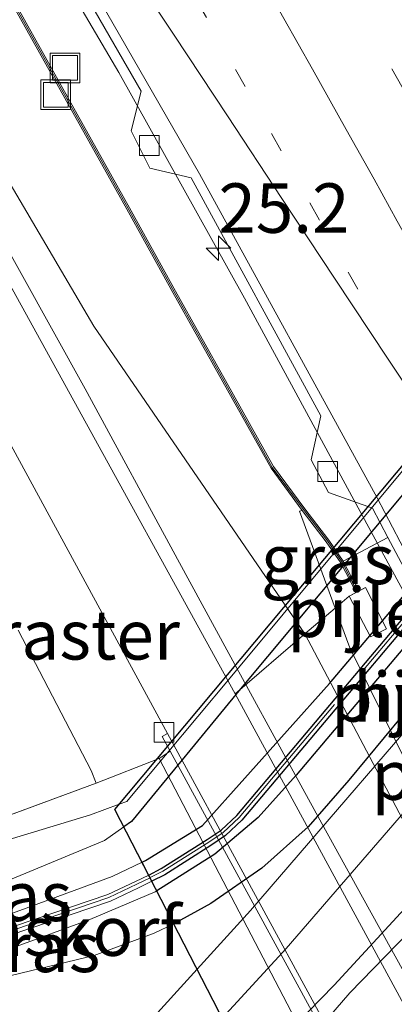
# Model space of a CAD drawing. Units: metres. Extents: x 140000 to 150003, y 474999 to 481251.
# Drawn here: x 142690 to 142709, y 475162 to 475212 of the extents above; entities that cross this region are included whole.
import ezdxf
from ezdxf.enums import TextEntityAlignment as Align

# ---------------------------------------------------------------- set-up
doc = ezdxf.new("R2010")
doc.units = ezdxf.units.M
for name, pattern in [('IE-TERREINAFSCHEIDING', [10, 8, -2]), ('VW-1-3_STREEP', [4, 1, -3]), ('VW-3-9_STREEP', [12, 3, -9])]:
    doc.linetypes.add(name, pattern=pattern)
doc.layers.get('0').update_dxf_attribs({"lineweight": 25})
for name, color, linetype, lineweight in [('B-ME-AM-KILOMETR-S-B1', 7, 'Continuous', 18), ('B-ME-BV-GELEIDECONSTRUCTIE-GELEIDERAIL-L-B1', 213, 'BV-GELEIDERAIL', 18), ('B-ME-GK-SCHANSKORF-GV-B6', 93, 'Continuous', 18), ('B-ME-GK-SCHANSKORF-GV-B7', 10, 'Continuous', 25), ('B-ME-GW-KRUINLIJN-L-B1', 93, 'Continuous', 18), ('B-ME-GW-KRUINLIJN-L-B2', 10, 'Continuous', 25), ('B-ME-GW-TEENLIJN-L-B1', 93, 'Continuous', 18), ('B-ME-GW-TEENLIJN-L-B2', 10, 'Continuous', 25), ('B-ME-IE-GRASLAND-GV-B6', 93, 'Continuous', 18), ('B-ME-IE-GRASLAND-GV-B7', 93, 'Continuous', 18), ('B-ME-IE-INRICHTINGSELEMENT-S-B1', 253, 'Continuous', 18), ('B-ME-IE-TERREINAFSCHEIDING-HOUTWAL-GV-B7', 8, 'IE-TERREINAFSCHEIDING-KUNSTMATIG-DICHT', 18), ('B-ME-IE-TERREINAFSCHEIDING-RASTERHEKWERK-L-B1', 8, 'IE-TERREINAFSCHEIDING', 18), ('B-ME-IE-TERREINAFSCHEIDING-RASTERHEKWERK-L-B2', 8, 'IE-TERREINAFSCHEIDING', 18), ('B-ME-KW-ECODUCT-GV-B7', 10, 'Continuous', 25), ('B-ME-KW-GELUIDSWERING-GV-B6', 8, 'Continuous', 18), ('B-ME-KW-LANDHOOFD-GV-B6', 173, 'Continuous', 18), ('B-ME-KW-PIJLER-GV-B6', 173, 'Continuous', 18), ('B-ME-KW-SCHERM-L-B1', 8, 'Continuous', 18), ('B-ME-VH-VERH_SOORT-BETON-OVERIG-GV-B6', 8, 'IE-TERREINAFSCHEIDING-NATUURLIJK-HOUTWAL', 18), ('B-ME-VH-VERH_SOORT-BITUMEN-GV-B6', 8, 'IE-TERREINAFSCHEIDING-NATUURLIJK-HOUTWAL', 18), ('B-ME-VH-VERH_SOORT-HALF_VERHARDING-GV-B6', 8, 'IE-TERREINAFSCHEIDING-NATUURLIJK-HOUTWAL', 18), ('B-ME-VH-VERH_SOORT-HALF_VERHARDING-GV-B7', 8, 'IE-TERREINAFSCHEIDING-NATUURLIJK-HOUTWAL', 18), ('B-ME-VV-KOLK-S-B1', 8, 'Continuous', 18), ('B-ME-VW-MARKERING-13STREEP-045-L-B1', 255, 'VW-1-3_STREEP', 18), ('B-ME-VW-MARKERING-39STREEP-015-L-B1', 255, 'VW-3-9_STREEP', 18), ('B-ME-VW-MARKERING-STREEP-015-L-B1', 7, 'Continuous', 18)]:
    doc.layers.add(name, color=color, linetype=linetype, lineweight=lineweight)
doc.styles.add('NLCS-ISO', font='NLCS-ISO.TTF')
doc.linetypes.add('BV-GELEIDERAIL', pattern='A,10,-3,[108,NLCS.SHX,S=1,R=0,X=0,Y=0],-3', length=16)
doc.linetypes.add('IE-TERREINAFSCHEIDING-KUNSTMATIG-DICHT', pattern='A,8,-1,[82,NLCS.SHX,S=0.75,R=90,X=0,Y=0],-1', length=10)
doc.linetypes.add('IE-TERREINAFSCHEIDING-NATUURLIJK-HOUTWAL', pattern='A,7,-1.5,[67,NLCS.SHX,S=0.75,R=45,X=0,Y=0],-1.5,7,-1.5,[70,NLCS.SHX,S=0.75,R=0,X=0,Y=0],-1.5', length=20)

# ---------------------------------------------------------------- blocks, each defined once
blk = doc.blocks.new('put')
for p, q in [((0.75, 0.75), (-0.75, 0.75)), ((-0.75, 0.75), (-0.75, -0.75)), ((0.75, -0.75), (0.75, 0.75)), ((-0.75, -0.75), (0.75, -0.75))]:
    blk.add_line(p, q)
blk.add_lwpolyline([(-0.625, 0.625), (0.625, 0.625), (0.625, -0.625), (-0.625, -0.625)], close=True)
blk = doc.blocks.new('hecto')
for p, q in [((0, 0.625), (-0.625, 0)), ((0, -0.625), (0, 0.625)), ((-0.625, 0), (0.625, 0)), ((0.625, 0), (0, -0.625))]:
    blk.add_line(p, q)
blk = doc.blocks.new('kolk')
blk.add_lwpolyline([(-0.5, -0.5), (0.5, -0.5), (0.5, 0.5), (-0.5, 0.5)], close=True)

msp = doc.modelspace()

# ---------------------------------------------------------------- linework, layer by layer
at = {"layer": 'B-ME-BV-GELEIDECONSTRUCTIE-GELEIDERAIL-L-B1'}
for points in [[(142679.178, 475236.523, 24.135), (142685.238, 475226.587, 24.139), (142690.412, 475217.866, 24.106), (142695.459, 475209.268, 24.145), (142701.813, 475197.857, 24.146), (142711.13, 475180.691, 24.187), (142719.502, 475164.478, 24.182), (142727.514, 475148.24, 23.942)], [(142680.2925, 475216.9864, 24.9936), (142682.0418, 475213.9521, 25.1961), (142683.9367, 475210.7025, 25.266), (142688.8932, 475202.0193, 25.2344), (142693.7521, 475193.2779, 25.2157), (142698.5331, 475184.4982, 25.1371), (142700.9115, 475180.0996, 25.0969), (142703.3152, 475175.7139, 25.0907), (142705.7102, 475171.3245, 25.0701), (142708.1307, 475166.9494, 25.0649), (142710.5452, 475162.5709, 25.0701), (142712.9267, 475158.1809, 25.0804), (142715.2726, 475153.7657, 25.0598), (142717.6124, 475149.3469, 25.0529), (142719.9512, 475144.9272, 25.0571), (142723.455, 475138.1359, 25.1271), (142728.0212, 475129.2419, 25.2508), (142732.5803, 475120.3387, 25.4427), (142734.8466, 475115.8797, 25.5134), (142739.3077, 475106.9868, 25.6967)]]:
    msp.add_polyline3d(points, dxfattribs=at)
at = {"layer": 'B-ME-GK-SCHANSKORF-GV-B6'}
msp.add_polyline3d([(142696.9677, 475168.7155, 32.3911), (142697.1279, 475168.4042, 32.3907), (142696.4541, 475168.0718, 32.318), (142695.0341, 475167.4008, 32.095), (142682.7861, 475163.2518, 28.599), (142682.6738, 475163.5833, 28.599), (142694.9046, 475167.7265, 32.095), (142696.301, 475168.3865, 32.318), (142696.9677, 475168.7155, 32.3911)], dxfattribs=at)
at = {"layer": 'B-ME-GK-SCHANSKORF-GV-B7'}
msp.add_polyline3d([(142743.8038, 475222.6163, 32.7097), (142738.63, 475216.216, 33.098), (142728.051, 475202.941, 33.215), (142719.386, 475192.51, 33.26), (142701.682, 475171.487, 32.783), (142700.849, 475170.708, 32.717), (142700.1, 475170.211, 32.663), (142697.776, 475168.733, 32.461), (142697.1279, 475168.4042, 32.3907), (142696.9677, 475168.7155, 32.3911), (142697.6018, 475169.037, 32.461), (142699.9202, 475170.5115, 32.663), (142700.6347, 475170.9847, 32.717), (142701.4173, 475171.716, 32.783), (142719.1175, 475192.7346, 33.26), (142727.7795, 475203.1619, 33.215), (142738.357, 475216.4351, 33.098), (142743.6288, 475222.9565, 32.7024), (142743.8038, 475222.6163, 32.7097)], dxfattribs=at)
at = {"layer": 'B-ME-GW-KRUINLIJN-L-B1'}
for points in [[(142646.851, 475277.376, 23.459), (142661.858, 475251.689, 23.886), (142669.6087, 475238.3989, 24.1129), (142678.286, 475223.52, 24.367), (142694.19, 475196.453, 24.672), (142704.8626, 475180.9004, 24.2661), (142723.0749, 475146.3229, 24.2719), (142736.475, 475116.687, 25.082), (142742.301, 475104.359, 24.863)], [(142682.8071, 475164.1328, 28.459), (142690.7711, 475167.0378, 30.856), (142695.1241, 475168.6348, 32.121), (142696.6316, 475169.3684, 32.3748)], [(142697.3822, 475167.91, 32.2196), (142697.2907, 475167.8619, 32.2075), (142694.0011, 475166.4668, 31.79), (142686.2701, 475163.6438, 29.279), (142684.0521, 475162.2118, 28.682)]]:
    msp.add_polyline3d(points, dxfattribs=at)
at = {"layer": 'B-ME-GW-KRUINLIJN-L-B2'}
for points in [[(142696.6316, 475169.3684, 32.3748), (142696.805, 475169.453, 32.404), (142699.682, 475171.215, 32.676), (142706.107, 475178.4, 33.212), (142715.329, 475189.301, 33.281), (142723.702, 475199.267, 33.306), (142734.818, 475213.26, 33.184), (142742.324, 475222.557, 32.742), (142743.2502, 475223.6921, 32.6786)], [(142744.0392, 475222.159, 32.6571), (142738.728, 475215.463, 33.097), (142728.453, 475202.754, 33.142), (142719.663, 475191.815, 33.227), (142704.428, 475173.76, 32.96), (142702.5005, 475171.6297, 32.7925), (142700.315, 475169.765, 32.625), (142697.3822, 475167.91, 32.2196)]]:
    msp.add_polyline3d(points, dxfattribs=at)
at = {"layer": 'B-ME-GW-TEENLIJN-L-B1'}
for points in [[(142704.7311, 475187.1348, 23.5972), (142704.5907, 475187.1003, 23.4963), (142706.3876, 475182.1969, 23.3999), (142707.1231, 475180.1897, 23.3595), (142712.4509, 475169.3802, 23.219), (142719.3593, 475157.3435, 23.2202), (142725.1868, 475147.3773, 23.2261), (142727.0955, 475144.1129, 23.228), (142727.773, 475143.5015, 23.2426), (142729.7623, 475138.9106, 23.3598), (142732.1529, 475134.5112, 23.4116), (142734.1481, 475129.9235, 23.464), (142734.834, 475127.807, 23.497)], [(142695.7164, 475171.1467, 31.1167), (142694.7391, 475170.4608, 31.067), (142687.3761, 475167.4038, 28.922), (142683.8336, 475166.2837, 27.764), (142683.0223, 475165.3998, 28.035), (142682.8071, 475164.1328, 28.459)], [(142698.2399, 475166.2434, 31.3647), (142697.2412, 475165.7742, 31.244), (142694.2071, 475164.6548, 30.89), (142684.0521, 475162.2118, 28.682)]]:
    msp.add_polyline3d(points, dxfattribs=at)
at = {"layer": 'B-ME-GW-TEENLIJN-L-B2'}
for points in [[(142741.8977, 475226.32, 31.0567), (142735.348, 475218.555, 31.117), (142726.487, 475207.796, 31.173), (142719.224, 475199.069, 31.123), (142709.71, 475187.832, 31.183), (142701.605, 475178.123, 31.133), (142696.097, 475171.414, 31.136), (142695.7164, 475171.1467, 31.1167)], [(142745.112, 475220.0745, 31.6107), (142739.883, 475213.528, 31.958), (142730.703, 475202.529, 32.154), (142720.467, 475189.684, 32.196), (142707.078, 475173.517, 31.958), (142705.019, 475171.152, 31.838), (142702.6838, 475169.0593, 31.718), (142700.108, 475167.271, 31.598), (142698.2399, 475166.2434, 31.3647)]]:
    msp.add_polyline3d(points, dxfattribs=at)
at = {"layer": 'B-ME-IE-GRASLAND-GV-B6'}
for points in [[(142665.1659, 475253.6939, 23.433), (142671.1869, 475244.3566, 23.405), (142675.8708, 475236.7657, 23.382), (142681.0288, 475228.2363, 23.336), (142686.165, 475219.7099, 23.287), (142691.0479, 475210.9852, 23.349), (142695.9508, 475202.2019, 23.374), (142698.1935, 475198.1419, 23.5972), (142700.7136, 475193.6314, 23.5972), (142703.1489, 475189.2738, 23.5972), (142704.7311, 475187.1348, 23.5972), (142704.5907, 475187.1003, 23.4963), (142706.3876, 475182.1969, 23.3999), (142704.8626, 475180.9004, 24.2661), (142694.19, 475196.453, 24.672), (142678.286, 475223.52, 24.367), (142669.6087, 475238.3989, 24.1129), (142661.858, 475251.689, 23.886), (142646.851, 475277.376, 23.459), (142665.1659, 475253.6939, 23.433)], [(142652.774, 475264.389, 23.719), (142663.027, 475247.753, 23.833), (142668.943, 475238.034, 24.241), (142669.6087, 475238.3989, 24.1129), (142678.286, 475223.52, 24.367), (142694.19, 475196.453, 24.672), (142704.8626, 475180.9004, 24.2661), (142701.3303, 475177.8768, 24.3196), (142692.3681, 475194.1745, 24.4769), (142685.1782, 475207.1779, 24.5222), (142680.9533, 475214.6111, 24.5048), (142677.041, 475221.296, 24.442), (142665.931, 475240.385, 24.103), (142651.291, 475263.921, 23.711)], [(142689.16, 475221.17, 23.28), (142696.58, 475208.33, 23.29), (142696.08, 475206.32, 23.24), (142697.03, 475204.44, 23.21), (142699.12, 475203.94, 23.28), (142705.67, 475191.91, 23.33), (142705.17, 475189.69, 23.27), (142706.06, 475188.05, 23.27), (142708.27, 475187.25, 23.36), (142709.0561, 475185.7771, 23.43), (142706.8011, 475184.5743, 23.5972), (142706.0645, 475185.6431, 23.5972), (142704.8508, 475187.2252, 23.5972), (142703.2752, 475189.3553, 23.5972), (142700.8446, 475193.7045, 23.5972), (142698.3245, 475198.2151, 23.5972), (142696.0817, 475202.2751, 23.374), (142691.1788, 475211.0584, 23.349), (142686.2947, 475219.7853, 23.287)], [(142689.4815, 475191.4055, 24.3802), (142697.9227, 475175.8588, 24.2082), (142697.6458, 475175.7082, 24.1925), (142698.0489, 475174.9682, 24.1941), (142697.5047, 475174.6005, 24.1809), (142694.3122, 475173.3571, 24.5428), (142682.1657, 475168.8695, 24.602)], [(142704.7311, 475187.1348, 23.5972), (142705.9431, 475185.555, 23.5972), (142706.6775, 475184.4892, 23.5972), (142707.4489, 475182.9859, 23.4813), (142707.1006, 475182.8031, 23.4969), (142706.3876, 475182.1969, 23.3999), (142704.5907, 475187.1003, 23.4963), (142704.7311, 475187.1348, 23.5972)], [(142681.2476, 475167.8861, 26.618), (142694.0213, 475171.75, 31.067), (142695.4843, 475172.2901, 31.1167), (142695.2641, 475172.0255, 31.1167), (142695.7164, 475171.1467, 31.1167), (142694.7391, 475170.4608, 31.067), (142687.3761, 475167.4038, 28.922)], [(142695.7164, 475171.1467, 31.1167), (142696.6316, 475169.3684, 32.3748), (142695.1241, 475168.6348, 32.121), (142690.7711, 475167.0378, 30.856), (142682.8071, 475164.1328, 28.459), (142683.0223, 475165.3998, 28.035), (142683.8336, 475166.2837, 27.764), (142687.3761, 475167.4038, 28.922), (142694.7391, 475170.4608, 31.067), (142695.7164, 475171.1467, 31.1167)], [(142682.8071, 475164.1328, 28.459), (142690.7711, 475167.0378, 30.856), (142695.1241, 475168.6348, 32.121), (142696.6316, 475169.3684, 32.3748), (142696.9677, 475168.7155, 32.3911), (142696.301, 475168.3865, 32.318), (142694.9046, 475167.7265, 32.095), (142682.6738, 475163.5833, 28.599)], [(142682.7861, 475163.2518, 28.599), (142695.0341, 475167.4008, 32.095), (142696.4541, 475168.0718, 32.318), (142697.1279, 475168.4042, 32.3907), (142697.3822, 475167.91, 32.2196), (142697.2907, 475167.8619, 32.2075), (142694.0011, 475166.4668, 31.79), (142686.2701, 475163.6438, 29.279)], [(142697.3822, 475167.91, 32.2196), (142698.2399, 475166.2434, 31.3647), (142697.2412, 475165.7742, 31.244), (142694.2071, 475164.6548, 30.89), (142684.0521, 475162.2118, 28.682), (142686.2701, 475163.6438, 29.279), (142694.0011, 475166.4668, 31.79), (142697.2907, 475167.8619, 32.2075), (142697.3822, 475167.91, 32.2196)], [(142684.0521, 475162.2118, 28.682), (142694.2071, 475164.6548, 30.89), (142697.2412, 475165.7742, 31.244), (142698.2399, 475166.2434, 31.3647), (142699.4152, 475163.9598, 31.4913), (142696.7413, 475161.0183, 31.2832), (142693.7811, 475158.0568, 31.064), (142689.5426, 475154.0798, 30.7476)]]:
    msp.add_polyline3d(points, dxfattribs=at)
at = {"layer": 'B-ME-IE-GRASLAND-GV-B7'}
for points in [[(142741.8977, 475226.32, 31.0567), (142735.348, 475218.555, 31.117), (142726.487, 475207.796, 31.173), (142719.224, 475199.069, 31.123), (142709.71, 475187.832, 31.183), (142701.605, 475178.123, 31.133), (142696.097, 475171.414, 31.136), (142695.7164, 475171.1467, 31.1167), (142695.2641, 475172.0255, 31.1167), (142695.4843, 475172.2901, 31.1167), (142695.8634, 475172.43, 31.1358), (142696.1899, 475172.82, 31.1356), (142701.0786, 475178.6822, 31.133), (142709.1197, 475188.3246, 31.183), (142718.6139, 475199.7094, 31.146), (142725.8749, 475208.4164, 31.173), (142734.7558, 475219.0658, 31.117), (142741.1342, 475226.7143, 31.0583), (142741.4446, 475227.2445, 31.0567), (142741.5237, 475227.0467, 31.0567), (142741.8977, 475226.32, 31.0567)], [(142743.2502, 475223.6921, 32.6786), (142742.324, 475222.557, 32.742), (142734.818, 475213.26, 33.184), (142723.702, 475199.267, 33.306), (142715.329, 475189.301, 33.281), (142706.107, 475178.4, 33.212), (142699.682, 475171.215, 32.676), (142696.805, 475169.453, 32.404), (142696.6316, 475169.3684, 32.3748), (142695.7164, 475171.1467, 31.1167), (142696.097, 475171.414, 31.136), (142701.605, 475178.123, 31.133), (142709.71, 475187.832, 31.183), (142719.224, 475199.069, 31.123), (142726.487, 475207.796, 31.173), (142735.348, 475218.555, 31.117), (142741.8977, 475226.32, 31.0567), (142743.2502, 475223.6921, 32.6786)], [(142743.6288, 475222.9565, 32.7024), (142738.357, 475216.4351, 33.098), (142727.7795, 475203.1619, 33.215), (142719.1175, 475192.7346, 33.26), (142701.4173, 475171.716, 32.783), (142700.6347, 475170.9847, 32.717), (142699.9202, 475170.5115, 32.663), (142697.6018, 475169.037, 32.461), (142696.9677, 475168.7155, 32.3911), (142696.6316, 475169.3684, 32.3748), (142696.805, 475169.453, 32.404), (142699.682, 475171.215, 32.676), (142706.107, 475178.4, 33.212), (142715.329, 475189.301, 33.281), (142723.702, 475199.267, 33.306), (142734.818, 475213.26, 33.184), (142742.324, 475222.557, 32.742), (142743.2502, 475223.6921, 32.6786), (142743.6288, 475222.9565, 32.7024)], [(142744.0392, 475222.159, 32.6571), (142738.728, 475215.463, 33.097), (142728.453, 475202.754, 33.142), (142719.663, 475191.815, 33.227), (142704.428, 475173.76, 32.96), (142702.5005, 475171.6297, 32.7925), (142700.315, 475169.765, 32.625), (142697.3822, 475167.91, 32.2196), (142697.1279, 475168.4042, 32.3907), (142697.776, 475168.733, 32.461), (142700.1, 475170.211, 32.663), (142700.849, 475170.708, 32.717), (142701.682, 475171.487, 32.783), (142719.386, 475192.51, 33.26), (142728.051, 475202.941, 33.215), (142738.63, 475216.216, 33.098), (142743.8038, 475222.6163, 32.7097), (142744.0392, 475222.159, 32.6571)], [(142745.112, 475220.0745, 31.6107), (142739.883, 475213.528, 31.958), (142730.703, 475202.529, 32.154), (142720.467, 475189.684, 32.196), (142707.078, 475173.517, 31.958), (142705.019, 475171.152, 31.838), (142702.6838, 475169.0593, 31.718), (142700.108, 475167.271, 31.598), (142698.2399, 475166.2434, 31.3647), (142697.3822, 475167.91, 32.2196), (142700.315, 475169.765, 32.625), (142702.5005, 475171.6297, 32.7925), (142704.428, 475173.76, 32.96), (142719.663, 475191.815, 33.227), (142728.453, 475202.754, 33.142), (142738.728, 475215.463, 33.097), (142744.0392, 475222.159, 32.6571), (142745.112, 475220.0745, 31.6107)], [(142745.7977, 475218.742, 31.6149), (142743.302, 475215.702, 31.77), (142728.956, 475198.47, 32.2), (142713.314, 475179.919, 32.08), (142702.11, 475166.924, 31.701), (142699.4152, 475163.9598, 31.4913), (142698.2399, 475166.2434, 31.3647), (142700.108, 475167.271, 31.598), (142702.6838, 475169.0593, 31.718), (142705.019, 475171.152, 31.838), (142707.078, 475173.517, 31.958), (142720.467, 475189.684, 32.196), (142730.703, 475202.529, 32.154), (142739.883, 475213.528, 31.958), (142745.112, 475220.0745, 31.6107), (142745.7977, 475218.742, 31.6149)], [(142749.3771, 475211.7871, 31.5598), (142745.362, 475207.468, 31.804), (142731.392, 475190.791, 32.165), (142716.583, 475172.473, 31.963), (142707.136, 475162.764, 31.575), (142702.6861, 475157.6043, 31.302), (142700.6873, 475161.4881, 31.4264), (142703.908, 475165.003, 31.638), (142715.11, 475177.961, 32.078), (142731.123, 475197.046, 32.213), (142745.143, 475213.814, 31.733), (142747.1055, 475216.201, 31.6358), (142749.3771, 475211.7871, 31.5598)]]:
    msp.add_polyline3d(points, dxfattribs=at)
at = {"layer": 'B-ME-IE-TERREINAFSCHEIDING-HOUTWAL-GV-B7'}
msp.add_polyline3d([(142751.7139, 475207.2467, 31.4009), (142743.078, 475196.651, 32.096), (142728.324, 475180.358, 32.121), (142714.041, 475163.006, 31.901), (142704.9542, 475153.1972, 31.338), (142702.6861, 475157.6043, 31.302), (142707.136, 475162.764, 31.575), (142716.583, 475172.473, 31.963), (142731.392, 475190.791, 32.165), (142745.362, 475207.468, 31.804), (142749.3771, 475211.7871, 31.5598), (142751.7139, 475207.2467, 31.4009)], dxfattribs=at)
at = {"layer": 'B-ME-IE-TERREINAFSCHEIDING-RASTERHEKWERK-L-B1'}
for points in [[(142694.3122, 475173.3571, 24.5428), (142694.0592, 475173.9921, 24.5499), (142686.6314, 475188.3201, 24.504)], [(142697.0364, 475168.5819, 32.3909), (142696.3684, 475168.2479, 32.318), (142694.9617, 475167.583, 32.095), (142682.7234, 475163.4373, 28.599)]]:
    msp.add_polyline3d(points, dxfattribs=at)
at = {"layer": 'B-ME-IE-TERREINAFSCHEIDING-RASTERHEKWERK-L-B2'}
for points in [[(142743.7064, 475222.8069, 32.7056), (142738.4775, 475216.3384, 33.098), (142727.8993, 475203.0645, 33.215), (142719.236, 475192.6355, 33.26), (142701.534, 475171.615, 32.783), (142700.7292, 475170.8626, 32.717), (142699.9995, 475170.3789, 32.663), (142697.6786, 475168.9029, 32.461), (142697.0378, 475168.5825, 32.3911)], [(142702.0804, 475158.7823, 31.2784), (142706.332, 475163.156, 31.529), (142714.973, 475172.521, 31.901), (142731.135, 475191.837, 32.154), (142744.673, 475208.1, 31.814), (142748.6578, 475213.1839, 31.6428)]]:
    msp.add_polyline3d(points, dxfattribs=at)
at = {"layer": 'B-ME-KW-ECODUCT-GV-B7'}
msp.add_polyline3d([(142695.2641, 475172.0255, 31.1167), (142741.4085, 475227.1972, 30.05), (142761.0858, 475188.939, 30.07), (142715.1492, 475133.3879, 30.9381), (142695.2641, 475172.0255, 31.1167)], dxfattribs=at)
at = {"layer": 'B-ME-KW-GELUIDSWERING-GV-B6'}
msp.add_polyline3d([(142686.2947, 475219.7853, 23.287), (142691.1788, 475211.0584, 23.349), (142696.0817, 475202.2751, 23.374), (142698.3245, 475198.2151, 23.5972), (142700.8446, 475193.7045, 23.5972), (142703.2752, 475189.3553, 23.5972), (142704.8508, 475187.2252, 23.5972), (142706.0645, 475185.6431, 23.5972), (142706.8011, 475184.5743, 23.5972), (142707.5817, 475183.0556, 23.4768), (142707.4489, 475182.9859, 23.4813), (142706.6775, 475184.4892, 23.5972), (142705.9431, 475185.555, 23.5972), (142704.7311, 475187.1348, 23.5972), (142703.1489, 475189.2738, 23.5972), (142700.7136, 475193.6314, 23.5972), (142698.1935, 475198.1419, 23.5972), (142695.9508, 475202.2019, 23.374), (142691.0479, 475210.9852, 23.349), (142686.165, 475219.7099, 23.287)], dxfattribs=at)
at = {"layer": 'B-ME-KW-LANDHOOFD-GV-B6'}
msp.add_polyline3d([(142713.2574, 475137.0636, 32.5604), (142712.6677, 475138.2096, 32.5926), (142712.5166, 475138.5031, 32.6021), (142712.1646, 475139.1871, 32.5095), (142710.9285, 475141.589, 31.2382), (142704.9542, 475153.1972, 31.338), (142702.6861, 475157.6043, 31.302), (142700.6873, 475161.4881, 31.4264), (142699.4152, 475163.9598, 31.4913), (142698.2399, 475166.2434, 31.3647), (142697.3822, 475167.91, 32.2196), (142697.1279, 475168.4042, 32.3907), (142697.0364, 475168.5819, 32.3909), (142696.9677, 475168.7155, 32.3911), (142696.6316, 475169.3684, 32.3748), (142695.7164, 475171.1467, 31.1167), (142695.2641, 475172.0255, 31.1167), (142695.4843, 475172.2901, 31.1167), (142694.0213, 475171.75, 31.067), (142681.2476, 475167.8861, 26.618), (142681.041, 475168.4541, 26.609), (142694.3122, 475173.3571, 24.5428), (142697.5047, 475174.6005, 24.1809), (142717.5198, 475136.2109, 24.1924)], dxfattribs=at)
at = {"layer": 'B-ME-KW-PIJLER-GV-B6'}
msp.add_polyline3d([(142708.9797, 475181.1548, 23.4672), (142708.1688, 475180.75, 23.5615), (142707.1006, 475182.8031, 23.4969), (142707.93, 475183.2384, 23.4657), (142708.9797, 475181.1548, 23.4672)], dxfattribs=at)
at = {"layer": 'B-ME-KW-SCHERM-L-B1'}
msp.add_polyline3d([(142707.4925, 475183.0652, 28.3933), (142706.7393, 475184.5317, 28.3933), (142706.0038, 475185.5991, 28.2999), (142704.7909, 475187.1801, 28.2999), (142703.2121, 475189.3145, 28.3041), (142700.779, 475193.6682, 28.2637), (142698.2589, 475198.1787, 28.2803), (142696.0162, 475202.2385, 28.374), (142691.1134, 475211.0218, 28.336), (142686.2299, 475219.7476, 28.336), (142681.0931, 475228.2751, 28.336), (142675.9348, 475236.8048, 28.382), (142671.2504, 475244.3966, 28.405), (142665.2286, 475253.735, 28.433)], dxfattribs=at)
at = {"layer": 'B-ME-VH-VERH_SOORT-BETON-OVERIG-GV-B6'}
for points in [[(142672.23, 475249.74, 23.41), (142678.21, 475240.27, 23.4), (142679.92, 475237.43, 23.39), (142689.44, 475221.66, 23.39), (142699.53, 475204.15, 23.36), (142708.51, 475187.77, 23.43), (142717.42, 475170.73, 23.43), (142724.226, 475157.242, 23.427), (142728.06, 475149.45, 23.44), (142735.634, 475133.52, 23.43)], [(142672.23, 475249.74, 23.41), (142678.21, 475240.27, 23.4), (142679.92, 475237.43, 23.39), (142689.44, 475221.66, 23.39), (142699.53, 475204.15, 23.36), (142708.51, 475187.77, 23.43), (142717.42, 475170.73, 23.43), (142724.226, 475157.242, 23.427), (142728.06, 475149.45, 23.44), (142735.634, 475133.52, 23.43)], [(142732.485, 475135.75, 23.291), (142733.01, 475138.213, 23.343), (142727.942, 475148.753, 23.357), (142726.28, 475152.21, 23.35), (142723.91, 475157.06, 23.35), (142717.02, 475170.61, 23.36), (142714.53, 475175.52, 23.33), (142709.0561, 475185.7771, 23.43), (142708.27, 475187.25, 23.36), (142706.06, 475188.05, 23.27), (142705.17, 475189.69, 23.27), (142705.67, 475191.91, 23.33), (142699.12, 475203.94, 23.28), (142697.03, 475204.44, 23.21), (142696.08, 475206.32, 23.24), (142696.58, 475208.33, 23.29), (142689.16, 475221.17, 23.28)], [(142732.485, 475135.75, 23.291), (142733.01, 475138.213, 23.343), (142727.942, 475148.753, 23.357), (142726.28, 475152.21, 23.35), (142723.91, 475157.06, 23.35), (142717.02, 475170.61, 23.36), (142714.53, 475175.52, 23.33), (142709.0561, 475185.7771, 23.43), (142708.27, 475187.25, 23.36), (142706.06, 475188.05, 23.27), (142705.17, 475189.69, 23.27), (142705.67, 475191.91, 23.33), (142699.12, 475203.94, 23.28), (142697.03, 475204.44, 23.21), (142696.08, 475206.32, 23.24), (142696.58, 475208.33, 23.29), (142689.16, 475221.17, 23.28)], [(142705.9694, 475161.0504, 24.2256), (142712.3538, 475149.1271, 24.22), (142719.1775, 475136.1546, 24.2426), (142719.1496, 475136.1358, 24.1784), (142718.874, 475135.9604, 24.1759), (142718.2802, 475137.098, 24.1793), (142712.0848, 475148.9689, 24.2154), (142705.6916, 475160.9396, 24.2247), (142698.0489, 475174.9682, 24.1941), (142697.6458, 475175.7082, 24.1925), (142697.9227, 475175.8588, 24.2082), (142705.9694, 475161.0504, 24.2256)]]:
    msp.add_polyline3d(points, dxfattribs=at)
at = {"layer": 'B-ME-VH-VERH_SOORT-BITUMEN-GV-B6'}
for points in [[(142565.009, 475369.398, 21.868), (142578.298, 475356.41, 22.075), (142592.399, 475341.263, 22.362), (142598.775, 475334.366, 22.375), (142609.418, 475321.819, 22.689), (142620.566, 475307.875, 22.951), (142628.134, 475297.752, 23.143), (142642.312, 475277.519, 23.503), (142651.291, 475263.921, 23.711), (142665.931, 475240.385, 24.103), (142677.041, 475221.296, 24.442), (142680.9533, 475214.6111, 24.5048), (142685.1782, 475207.1779, 24.5222), (142692.3681, 475194.1745, 24.4769), (142701.3303, 475177.8768, 24.3196), (142709.7346, 475162.3973, 24.3311), (142715.8024, 475151.0283, 24.3158), (142720.3115, 475142.4793, 24.2825), (142723.9301, 475135.6187, 24.3456)], [(142565.009, 475369.398, 21.868), (142578.298, 475356.41, 22.075), (142592.399, 475341.263, 22.362), (142598.775, 475334.366, 22.375), (142609.418, 475321.819, 22.689), (142620.566, 475307.875, 22.951), (142628.134, 475297.752, 23.143), (142642.312, 475277.519, 23.503), (142651.291, 475263.921, 23.711), (142665.931, 475240.385, 24.103), (142677.041, 475221.296, 24.442), (142680.9533, 475214.6111, 24.5048), (142685.1782, 475207.1779, 24.5222), (142692.3681, 475194.1745, 24.4769), (142701.3303, 475177.8768, 24.3196), (142709.7346, 475162.3973, 24.3311), (142715.8024, 475151.0283, 24.3158), (142720.3115, 475142.4793, 24.2825), (142723.9301, 475135.6187, 24.3456)], [(142719.1775, 475136.1546, 24.2426), (142712.3538, 475149.1271, 24.22), (142705.9694, 475161.0504, 24.2256), (142697.9227, 475175.8588, 24.2082), (142689.4815, 475191.4055, 24.3802), (142688.9636, 475192.3083, 24.4658), (142688.4512, 475193.2019, 24.4658), (142687.9387, 475194.0954, 24.3694), (142686.5573, 475196.5794, 24.3833), (142681.7991, 475205.1357, 24.4324), (142677.4454, 475212.6555, 24.4041), (142673.242, 475219.682, 24.346), (142662.008, 475238.572, 24.013), (142647.639, 475261.815, 23.629), (142639.254, 475274.371, 23.413), (142624.928, 475295.098, 23.062), (142617.424, 475304.976, 22.885), (142602.624, 475323.665, 22.519), (142586.035, 475342.034, 22.045), (142575.01, 475353.744, 21.964), (142561.804, 475366.617, 21.742)], [(142719.1775, 475136.1546, 24.2426), (142712.3538, 475149.1271, 24.22), (142705.9694, 475161.0504, 24.2256), (142697.9227, 475175.8588, 24.2082), (142689.4815, 475191.4055, 24.3802), (142688.9636, 475192.3083, 24.4658), (142688.4512, 475193.2019, 24.4658), (142687.9387, 475194.0954, 24.3694), (142686.5573, 475196.5794, 24.3833), (142681.7991, 475205.1357, 24.4324), (142677.4454, 475212.6555, 24.4041), (142673.242, 475219.682, 24.346), (142662.008, 475238.572, 24.013), (142647.639, 475261.815, 23.629), (142639.254, 475274.371, 23.413), (142624.928, 475295.098, 23.062), (142617.424, 475304.976, 22.885), (142602.624, 475323.665, 22.519), (142586.035, 475342.034, 22.045), (142575.01, 475353.744, 21.964), (142561.804, 475366.617, 21.742)], [(142735.634, 475133.52, 23.43), (142728.06, 475149.45, 23.44), (142724.226, 475157.242, 23.427), (142717.42, 475170.73, 23.43), (142708.51, 475187.77, 23.43), (142699.53, 475204.15, 23.36), (142689.44, 475221.66, 23.39), (142679.92, 475237.43, 23.39), (142678.21, 475240.27, 23.4), (142672.23, 475249.74, 23.41)], [(142735.634, 475133.52, 23.43), (142728.06, 475149.45, 23.44), (142724.226, 475157.242, 23.427), (142717.42, 475170.73, 23.43), (142708.51, 475187.77, 23.43), (142699.53, 475204.15, 23.36), (142689.44, 475221.66, 23.39), (142679.92, 475237.43, 23.39), (142678.21, 475240.27, 23.4), (142672.23, 475249.74, 23.41)]]:
    msp.add_polyline3d(points, dxfattribs=at)
at = {"layer": 'B-ME-VH-VERH_SOORT-HALF_VERHARDING-GV-B6'}
for points in [[(142709.0561, 475185.7771, 23.43), (142714.53, 475175.52, 23.33), (142717.02, 475170.61, 23.36), (142723.91, 475157.06, 23.35), (142726.28, 475152.21, 23.35), (142727.942, 475148.753, 23.357), (142725.1868, 475147.3773, 23.2261), (142719.3593, 475157.3435, 23.2202), (142712.4509, 475169.3802, 23.219), (142707.1231, 475180.1897, 23.3595), (142706.3876, 475182.1969, 23.3999), (142707.1006, 475182.8031, 23.4969), (142708.1688, 475180.75, 23.5615), (142708.9797, 475181.1548, 23.4672), (142707.93, 475183.2384, 23.4657), (142707.5817, 475183.0556, 23.4768), (142706.8011, 475184.5743, 23.5972), (142709.0561, 475185.7771, 23.43)], [(142706.3876, 475182.1969, 23.3999), (142707.1231, 475180.1897, 23.3595), (142712.4509, 475169.3802, 23.219), (142719.3593, 475157.3435, 23.2202), (142725.1868, 475147.3773, 23.2261), (142723.0749, 475146.3229, 24.2719), (142704.8626, 475180.9004, 24.2661), (142706.3876, 475182.1969, 23.3999)], [(142704.8626, 475180.9004, 24.2661), (142723.0749, 475146.3229, 24.2719), (142720.3115, 475142.4793, 24.2825), (142715.8024, 475151.0283, 24.3158), (142709.7346, 475162.3973, 24.3311), (142701.3303, 475177.8768, 24.3196), (142704.8626, 475180.9004, 24.2661)], [(142717.5198, 475136.2109, 24.1924), (142697.5047, 475174.6005, 24.1809), (142698.0489, 475174.9682, 24.1941), (142705.6916, 475160.9396, 24.2247), (142712.0848, 475148.9689, 24.2154), (142718.2802, 475137.098, 24.1793), (142717.5198, 475136.2109, 24.1924)], [(142686.9541, 475148.0078, 30.449), (142685.2131, 475150.0328, 30.425), (142689.5426, 475154.0798, 30.7476), (142693.7811, 475158.0568, 31.064), (142696.7413, 475161.0183, 31.2832), (142699.4152, 475163.9598, 31.4913), (142700.6873, 475161.4881, 31.4264), (142698.4825, 475159.0817, 31.2815), (142695.4681, 475156.0578, 31.092), (142691.2689, 475152.0791, 30.7745), (142686.9541, 475148.0078, 30.449)]]:
    msp.add_polyline3d(points, dxfattribs=at)
at = {"layer": 'B-ME-VH-VERH_SOORT-HALF_VERHARDING-GV-B7'}
msp.add_polyline3d([(142747.1055, 475216.201, 31.6358), (142745.143, 475213.814, 31.733), (142731.123, 475197.046, 32.213), (142715.11, 475177.961, 32.078), (142703.908, 475165.003, 31.638), (142700.6873, 475161.4881, 31.4264), (142699.4152, 475163.9598, 31.4913), (142702.11, 475166.924, 31.701), (142713.314, 475179.919, 32.08), (142728.956, 475198.47, 32.2), (142743.302, 475215.702, 31.77), (142745.7977, 475218.742, 31.6149), (142747.1055, 475216.201, 31.6358)], dxfattribs=at)
at = {"layer": 'B-ME-VW-MARKERING-13STREEP-045-L-B1'}
msp.add_polyline3d([(142683.69, 475239.13, 23.58), (142685.54, 475236.11, 23.58), (142689.6, 475229.47, 23.58), (142695.55, 475219.52, 23.58), (142699.39, 475212.91, 23.58), (142703.18, 475206.19, 23.58), (142708.76, 475196.08, 23.59)], dxfattribs=at)
at = {"layer": 'B-ME-VW-MARKERING-39STREEP-015-L-B1'}
msp.add_polyline3d([(142689.51, 475242.91, 23.9), (142690.79, 475240.75, 23.9), (142692.38, 475238.19, 23.89), (142697.09, 475230.43, 23.91), (142698.61, 475227.84, 23.9), (142703.22, 475220, 23.89), (142704.99, 475216.94, 23.88), (142709.26, 475209.45, 23.88), (142710.82, 475206.66, 23.89), (142715.13, 475198.84, 23.88), (142716.71, 475195.87, 23.88), (142720.98, 475187.91, 23.89), (142722.96, 475184.21, 23.9), (142726.51, 475177.34, 23.92), (142728.31, 475173.83, 23.91), (142731.99, 475166.56, 23.91), (142733.41, 475163.73, 23.9), (142737.72, 475154.95, 23.9)], dxfattribs=at)
at = {"layer": 'B-ME-VW-MARKERING-STREEP-015-L-B1'}
for points in [[(142680.56, 475237.31, 23.41), (142682.6789, 475234.4023, 23.4223), (142684.7977, 475231.4946, 23.4347), (142687.5663, 475227.3141, 23.4444), (142690.2291, 475223.2923, 23.4574), (142692.8778, 475219.2892, 23.4758), (142695.613, 475215.1534, 23.4838), (142698.2585, 475211.1482, 23.4852), (142700.9456, 475207.0801, 23.5011), (142703.7016, 475202.9082, 23.5214), (142706.3635, 475198.8731, 23.5454), (142709.0643, 475194.7815, 23.5725), (142711.7535, 475190.752, 23.5978), (142711.926, 475190.4408, 23.5994), (142714.2637, 475186.1944, 23.6052), (142716.5209, 475181.9583, 23.612), (142718.8113, 475177.5266, 23.6211), (142721.0962, 475173.0792, 23.627), (142723.3553, 475168.6259, 23.6256), (142725.5064, 475164.3349, 23.6314), (142727.6576, 475160.0439, 23.6328), (142729.8569, 475155.5796, 23.636), (142730.9034, 475153.4198, 23.6363), (142731.95, 475151.26, 23.65)], [(142732.62, 475157.42, 23.76), (142730.84, 475160.98, 23.76), (142728.51, 475165.7, 23.76), (142726.52, 475169.62, 23.76), (142725.14, 475172.32, 23.75), (142723.87, 475174.86, 23.76), (142721.95, 475178.56, 23.75), (142720.72, 475180.87, 23.75), (142719.5, 475183.23, 23.75), (142717.31, 475187.34, 23.75), (142716.39, 475189.1, 23.75), (142715.33, 475191.05, 23.73), (142714.22, 475193.13, 23.74), (142712.88, 475195.65, 23.73), (142710.72, 475199.63, 23.73), (142709.53, 475201.75, 23.74), (142708.36, 475203.88, 23.73), (142706.95, 475206.39, 23.73), (142705.25, 475209.44, 23.73), (142703.07, 475213.3, 23.73)]]:
    msp.add_polyline3d(points, dxfattribs=at)

# ---------------------------------------------------------------- block references
at = {"layer": 'B-ME-AM-KILOMETR-S-B1', "rotation": 90}
msp.add_blockref('hecto', (142700.489, 475200.385, 23.429), dxfattribs=at)
at = {"layer": 'B-ME-IE-INRICHTINGSELEMENT-S-B1', "rotation": 90}
for p in [(142692.741, 475209.496, 23.347), (142692.275, 475208.14, 23.411)]:
    msp.add_blockref('put', p, dxfattribs=at)
at = {"layer": 'B-ME-VV-KOLK-S-B1', "rotation": 90}
for p in [(142697, 475205.58, 23.183), (142706.007, 475189.103, 23.225), (142697.7425, 475175.9263, 24.1447)]:
    msp.add_blockref('kolk', p, dxfattribs=at)

# ---------------------------------------------------------------- texts
at = {"layer": 'B-ME-AM-KILOMETR-S-B1', "ltscale": 0.2, "style": 'NLCS-ISO'}
msp.add_text('25.2', height=2.5, dxfattribs=at).set_placement((142700.489, 475200.385, 23.429), align=Align.BOTTOM_LEFT)
at = {"layer": 'B-ME-GK-SCHANSKORF-GV-B6', "ltscale": 0.2, "style": 'NLCS-ISO'}
msp.add_text('schanskorf', height=2.5, dxfattribs=at).set_placement((142689.9327, 475165.8814), align=Align.MIDDLE_CENTER)
at = {"layer": 'B-ME-IE-GRASLAND-GV-B6', "ltscale": 0.2, "style": 'NLCS-ISO'}
for p in [(142706.0198, 475184.6658), (142689.7193, 475167.6398), (142691.146, 475165.0609)]:
    msp.add_text('gras', height=2.5, dxfattribs=at).set_placement(p, align=Align.MIDDLE_CENTER)
at = {"layer": 'B-ME-IE-TERREINAFSCHEIDING-RASTERHEKWERK-L-B1', "ltscale": 0.2, "style": 'NLCS-ISO'}
msp.add_text('wildraster', height=2.5, dxfattribs=at).set_placement((142690.5013, 475180.8521), align=Align.MIDDLE_CENTER)
at = {"layer": 'B-ME-KW-PIJLER-GV-B6', "ltscale": 0.2, "style": 'NLCS-ISO'}
for p in [(142708.0435, 475181.992), (142710.2637, 475177.7154), (142712.304, 475173.7631)]:
    msp.add_text('pijler', height=2.5, dxfattribs=at).set_placement(p, align=Align.MIDDLE_CENTER)
at = {"layer": 'B-ME-VH-VERH_SOORT-HALF_VERHARDING-GV-B6', "ltscale": 0.2, "style": 'NLCS-ISO'}
msp.add_text('hvh', height=2.5, dxfattribs=at).set_placement((142710.2637, 475177.7154), align=Align.MIDDLE_CENTER)

doc.saveas('drawing.dxf')
